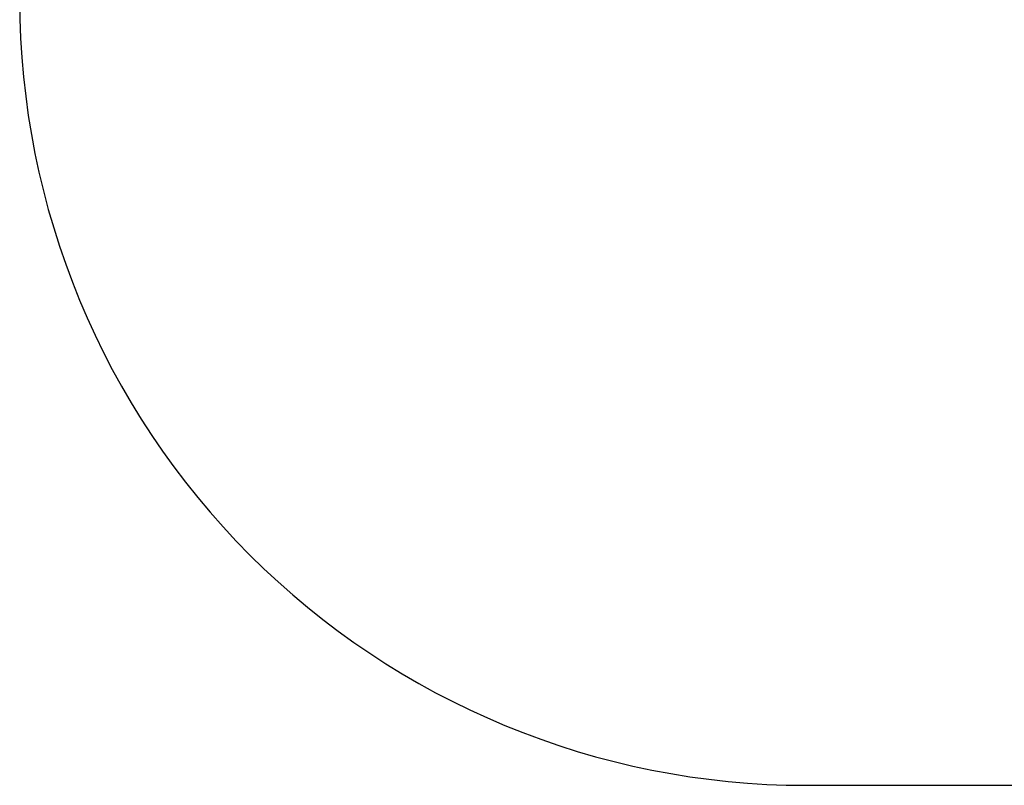
# Model space of a CAD drawing. Units: millimetres. Extents: x -594 to 716, y 640 to 1250.
# Drawn here: x -149 to 39, y 640 to 786 of the extents above; entities that cross this region are included whole.
import ezdxf

# ---------------------------------------------------------------- set-up
doc = ezdxf.new("R2010")
doc.units = ezdxf.units.MM
doc.header["$LTSCALE"] = 38
doc.header["$PDSIZE"] = -1
doc.layers.add('VP-DIM', color=7, linetype='Continuous')
doc.layers.add('VP-HIC', color=6, linetype='Continuous')
doc.layers.add('VP-EQ', color=7, linetype='Continuous', true_color=0x8a3492)
doc.dimstyles.get("Standard").update_dxf_attribs({"dimtxt": 14, "dimasz": 20, "dimexe": 20, "dimexo": 50, "dimgap": 20, "dimtad": 0, "dimdec": 0, "dimzin": 0, "dimdsep": 46, "dimtxsty": 'Standard', "dimcen": -0.09, "dimadec": 0, "dimazin": 0, "dimtfac": 1, "dimtdec": 4, "dimtofl": 0, "dimtmove": 0, "dimatfit": 3, "dimfxl": 70, "dimfxlon": 1, "dimtolj": 1, "dimtzin": 0, "dimarcsym": 0})

# ---------------------------------------------------------------- blocks, each defined once
blk = doc.blocks.new('*D103')
at = {"layer": 'Defpoints', "color": 0}
for p in [(7.64, 873.94), (7.64, 790.29), (583.23, 790.29)]:
    blk.add_point(p, dxfattribs=at)
at = {"layer": 'VP-DIM', "color": 0, "lineweight": -2}
for p, q in [((513.23, 873.94), (603.23, 873.94)), ((583.23, 853.94), (583.23, 810.29)), ((513.23, 790.29), (603.23, 790.29)), ((583.23, 790.29), (583.23, 770.29))]:
    blk.add_line(p, q, dxfattribs=at)
at = {"layer": 'VP-DIM', "color": 0}
for points in [[(586.56, 853.94), (579.9, 853.94), (583.23, 873.94)], [(579.9, 810.29), (586.56, 810.29), (583.23, 790.29)]]:
    blk.add_solid(points, dxfattribs=at)
at = {"layer": 'VP-DIM', "color": 0, "insert": (583.23, 738.62), "char_height": 14, "attachment_point": 5, "rotation": 90}
blk.add_mtext('\\A1;84', dxfattribs=at)
blk = doc.blocks.new('wd1443_2D')
at = {"layer": 'VP-EQ', "color": 0}
blk.add_lwpolyline([(292.86, 955.77, 0.213422), (181.06, 1005.77), (157.71, 1005.77, 0.124991), (86.14, 1023.94), (1.39, 1023.94, 0.414214), (-148.61, 873.94), (-148.61, 790.29, 0.414214), (1.39, 640.29), (86.14, 640.29, 0.124991), (157.71, 658.47), (181.06, 658.47, 0.213422), (292.86, 708.47, 0.213422)], format="xyb", dxfattribs=at)

msp = doc.modelspace()

# ---------------------------------------------------------------- linework, layer by layer
at = {"layer": 'VP-HIC', "color": 4}
msp.add_lwpolyline([(292.86, 708.47), (70.4, 708.47), (70.4, 955.77), (292.86, 955.77, 0.213422), (181.06, 1005.77), (157.71, 1005.77, 0.124991), (86.14, 1023.94), (1.39, 1023.94, 0.414214), (-148.61, 873.94), (-148.61, 790.29, 0.414214), (1.39, 640.29), (86.14, 640.29, 0.124991), (157.71, 658.47), (181.06, 658.47, 0.213422)], format="xyb", close=True, dxfattribs=at)

# ---------------------------------------------------------------- block references
at = {"color": 0}
msp.add_blockref('wd1443_2D', (0, 0), dxfattribs=at)

# ---------------------------------------------------------------- dimensions: what is measured, and where the dimension line sits
at = {"layer": 'VP-DIM', "color": 0}
dim = msp.add_linear_dim(base=(583.23, 790.29), p1=(7.64, 873.94), p2=(7.64, 790.29), angle=90, dimstyle='Standard', dxfattribs=at)
dim.commit()
dim.dimension.update_dxf_attribs({"geometry": '*D103', "text_midpoint": (583.23, 738.62)})

doc.saveas('drawing.dxf')
